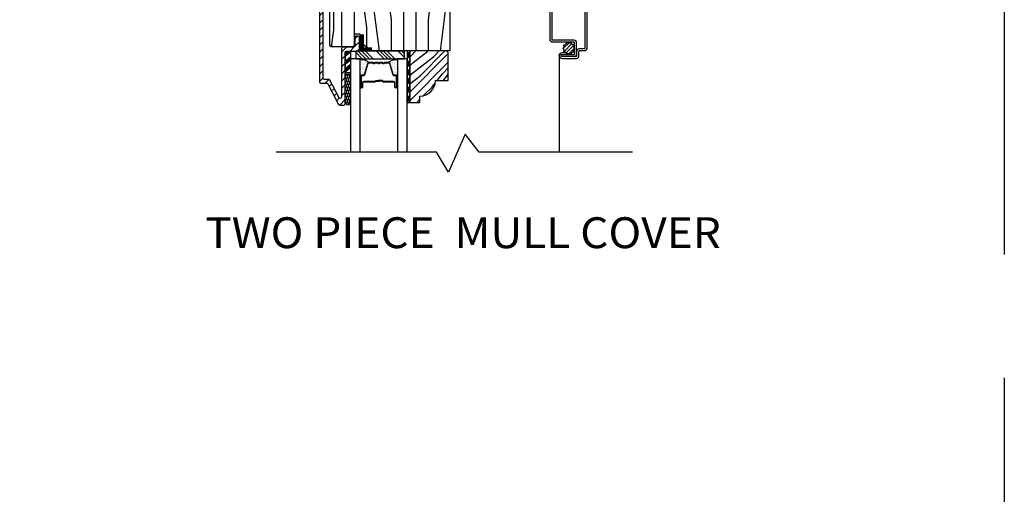
# Model space of a CAD drawing. Extents: x 0 to 162, y 0 to 38.
# Drawn here: x 150 to 162, y 14 to 20 of the extents above; entities that cross this region are included whole.
import ezdxf

# ---------------------------------------------------------------- set-up
doc = ezdxf.new("R2010")
doc.units = 0
doc.header["$LTSCALE"] = 6
doc.header["$MEASUREMENT"] = 0
doc.linetypes.add('DASHED', pattern=[0.75, 0.5, -0.25])
doc.layers.add('A-ANNO-TEXT-TITLE', color=4, linetype='CONTINUOUS')
doc.layers.add('A-DETL-CUT', color=6, linetype='CONTINUOUS')
doc.layers.add('PLOT VIEW', color=1, linetype='DASHED', plot=False)
doc.styles.add('style2', font='arial.ttf', dxfattribs={"width": 0.9, "height": 5})

msp = doc.modelspace()

# ---------------------------------------------------------------- hatches: boundary and pattern name
at = {"layer": 'A-DETL-CUT'}
h = msp.add_hatch(dxfattribs=at)
h.set_pattern_fill('ANSI31', color=256, scale=0.5, angle=180, style=0)
h.set_pattern_definition([(225, (114.2871, -54.64375), (0.044194174, -0.044194174), [])])
h.paths.add_polyline_path([(154.0587, 19.46496, -0.414213562), (154.0737, 19.47996), (154.2072, 19.47996, 0.414213562), (154.2297, 19.50246), (154.2297, 19.63846, 0.414213562), (154.2072, 19.66096), (154.1972, 19.66096, 0.414213562), (154.1747, 19.63846), (154.1747, 19.53996, -0.414213562), (154.1597, 19.52496), (154.0287, 19.52496, 0.414213562), (154.0137, 19.50996), (154.0137, 18.919535, -0.782983694), (153.985426, 18.912549), (153.872586, 19.126946, 0.27845947), (153.859312, 19.13496), (153.8062, 19.13496, -0.414213562), (153.7912, 19.14996), (153.7912, 21.06646, -0.414213562), (153.8062, 21.08146), (154.0932, 21.08146, -0.414213562), (154.1082, 21.06646), (154.1082, 20.870534, 0.420987698), (154.164469, 20.815549, -0.420987698), (154.1747, 20.805551), (154.1747, 20.729007, 0.414213562), (154.1972, 20.706507), (154.2072, 20.706507, 0.414213562), (154.2297, 20.729007), (154.2297, 20.805551, -0.420987698), (154.23993, 20.815549, 0.420987698), (154.296199, 20.870534), (154.296199, 21.09899, 0.414213562), (154.273699, 21.12149), (154.263699, 21.12149, 0.414213562), (154.241199, 21.09899), (154.241199, 20.89899, -0.414213562), (154.218699, 20.87649), (154.185699, 20.87649, -0.414213562), (154.163199, 20.89899), (154.163199, 21.11396, 0.414213562), (154.140699, 21.13646), (153.7612, 21.13646, 0.414213562), (153.7462, 21.12146), (153.7462, 19.10496, 0.414213562), (153.7612, 19.08996), (153.832144, 19.08996, -0.27845947), (153.845418, 19.081946), (153.976982, 18.831973, 0.27845947), (153.990256, 18.82396), (154.0437, 18.82396, 0.414213562), (154.0587, 18.83896)])
h = msp.add_hatch(dxfattribs=at)
h.set_pattern_fill('PGRAIN', color=256, scale=0.05, angle=90, style=0)
h.set_pattern_definition([(90, (108.7159, -5.2886), (-1.5, 1e-16), [0.8, -5.2]), (90, (108.5659, -5.2886), (-1.5, 1e-16), [1.14362, -4.85638]), (90, (108.4159, -5.2886), (-1.5, 1e-16), [1.45736, -4.54264]), (90, (108.2659, -5.2886), (-1.5, 1e-16), [1.45736, -4.54264]), (90, (108.1159, -5.2886), (-1.5, 1e-16), [1.14362, -4.85638]), (90, (107.9659, -5.2886), (-1.5, 1e-16), [0.8, -5.2]), (90, (107.8159, -5.2886), (-1.5, 1e-16), [1.05231, -4.94769]), (90, (107.6659, -5.2886), (-1.5, 1e-16), [4.28626, -1.71374]), (90, (107.5159, -5.2886), (-1.5, 1e-16), [3.94264, -2.05736]), (90, (107.3659, -5.2886), (-1.5, 1e-16), [0.61921, -5.38079]), (90, (108.8159, -3.6886), (-1.5, 1e-16), [0.45736, -5.54264]), (90, (108.6392, -3.5582), (-1.5, 1e-16), [0.54023, -5.45977]), (90, (108.4892, -3.245), (-1.5, 1e-16), [0.22756, -5.77244]), (90, (108.1926, -3.245), (-1.5, 1e-16), [0.22756, -5.77244]), (90, (108.0425, -3.5582), (-1.5, 1e-16), [0.54023, -5.45977]), (90, (107.8659, -3.6886), (-1.5, 1e-16), [0.45736, -5.54264]), (90, (107.7659, -3.8362), (-1.5, 1e-16), [0.80533, -5.19467]), (90, (107.4159, -4.2693), (-1.5, 1e-16), [2.78079, -3.21921]), (90, (108.7159, -2.4312), (-1.5, 1e-16), [0.14264, -5.85736]), (90, (108.5659, -2.4312), (-1.5, 1e-16), [0.34306, -5.65694]), (90, (108.4159, -2.4312), (-1.5, 1e-16), [0.67293, -5.32707]), (90, (108.2659, -2.4312), (-1.5, 1e-16), [1.08527, -4.91473]), (90, (108.1159, -2.4312), (-1.5, 1e-16), [1.42889, -4.57111]), (90, (107.9659, -2.4312), (-1.5, 1e-16), [1.74264, -4.25736]), (90, (107.8159, -2.6309), (-1.5, 1e-16), [1.94236, -4.05764]), (90, (108.7159, -0.8881), (-1.5, 1e-16), [0.39958, -5.60042]), (90, (108.5258, -0.8791), (-1.5, 1e-16), [0.71144, -5.28856]), (90, (108.3659, -0.5459), (-1.5, 1e-16), [0.45736, -5.54264]), (90, (108.1892, -0.4155), (-1.5, 1e-16), [0.54023, -5.45977]), (90, (108.0392, -0.1023), (-1.5, 1e-16), [0.22756, -5.77244]), (90, (107.7426, -0.1023), (-1.5, 1e-16), [0.22756, -5.77244]), (90, (107.5925, -0.4155), (-1.5, 1e-16), [0.54023, -5.45977]), (90, (107.4159, -0.5459), (-1.5, 1e-16), [0.45736, -5.54264]), (97.125, (108.2659, -3.8312), (3e-08, 6), [0.59078, -11.5026]), (97.125, (108.1159, -4.14494), (3e-08, 6), [0.59132, -11.50206]), (97.125, (107.9659, -4.48856), (3e-08, 6), [0.80623, -11.28716]), (97.125, (107.8159, -4.23624), (3e-08, 6), [0.40311, -11.69027]), (97.125, (108.8159, -3.2312), (3e-08, 6), [0.80623, -11.28716]), (97.125, (108.6392, -3.01795), (3e-08, 6), [0.59132, -11.50206]), (97.125, (108.48915, -3.0174), (3e-08, 6), [0.59078, -11.5026]), (97.125, (107.8159, -0.68856), (3e-08, 6), [0.59078, -11.5026]), (97.125, (107.6659, -1.0023), (3e-08, 6), [0.59132, -11.50206]), (97.125, (107.5159, -1.3459), (3e-08, 6), [0.80623, -11.28716]), (97.125, (107.4159, -1.48856), (3e-08, 6), [0.40311, -11.69027]), (97.125, (108.7909, 0.11144), (3e-08, 6), [0.60467, -11.48872]), (97.125, (108.7159, -0.48856), (3e-08, 6), [1.20934, -10.88405]), (97.125, (108.5258, -0.1677), (3e-08, 6), [0.88598, -11.20741]), (97.125, (108.3659, -0.08856), (3e-08, 6), [0.80623, -11.28716]), (97.125, (108.1892, 0.1247), (3e-08, 6), [0.59132, -11.50206]), (97.125, (108.03915, 0.1252), (3e-08, 6), [0.59078, -11.5026]), (262.875, (108.2659, -2.4312), (3e-08, -6), [0.59078, -11.5026]), (82.875, (108.7159, -4.48856), (-3e-08, 6), [0.80623, -11.28716]), (82.875, (108.5659, -4.14494), (-3e-08, 6), [0.59132, -11.50206]), (82.875, (108.4159, -3.8312), (-3e-08, 6), [0.59078, -11.5026]), (262.875, (108.1159, -2.4312), (3e-08, -6), [0.59132, -11.50206]), (262.875, (107.9659, -2.4312), (3e-08, -6), [0.80623, -11.28716]), (262.875, (107.8159, -2.6309), (3e-08, -6), [0.40311, -11.69027]), (82.875, (107.3659, -4.66934), (-3e-08, 6), [0.40311, -11.69027]), (262.875, (108.8659, -1.08856), (3e-08, -6), [1.20934, -10.88405]), (262.875, (108.7159, -0.8881), (3e-08, -6), [1.20934, -10.88405]), (262.875, (108.5258, -0.8791), (3e-08, -6), [0.88598, -11.20741]), (82.875, (108.2659, -1.3459), (-3e-08, 6), [0.80623, -11.28716]), (82.875, (108.1159, -1.0023), (-3e-08, 6), [0.59132, -11.50206]), (82.875, (107.9659, -0.68856), (-3e-08, 6), [0.59078, -11.5026]), (262.875, (107.8159, 0.71144), (3e-08, -6), [0.59078, -11.5026]), (262.875, (107.6659, 0.71144), (3e-08, -6), [0.59132, -11.50206]), (262.875, (107.5159, 0.71144), (3e-08, -6), [0.80623, -11.28716]), (262.875, (107.3659, 0.71144), (3e-08, -6), [0.60467, -11.48872]), (90, (108.3778, -3.245), (-1.5, 1e-16), [0.22756, -5.77244]), (90, (108.3014, -3.245), (-1.5, 1e-16), [0.22756, -5.77244]), (90, (107.9278, -0.1023), (-1.5, 1e-16), [0.22756, -5.77244]), (90, (107.8514, -0.1023), (-1.5, 1e-16), [0.22756, -5.77244]), (82.875, (108.3396, -3.5507), (-3e-08, 6), [0.30808, -11.78531]), (97.125, (108.3396, -3.5507), (3e-08, 6), [0.30808, -11.78531]), (262.875, (108.3396, -2.7117), (3e-08, -6), [0.30808, -11.78531]), (97.125, (108.3778, -3.0174), (3e-08, 6), [0.30808, -11.78531]), (82.875, (107.8896, -0.408), (-3e-08, 6), [0.30808, -11.78531]), (97.125, (107.8896, -0.408), (3e-08, 6), [0.30808, -11.78531]), (262.875, (107.8896, 0.4309), (3e-08, -6), [0.30808, -11.78531]), (97.125, (107.9278, 0.1252), (3e-08, 6), [0.30808, -11.78531])])
h.paths.add_polyline_path([(155.3287, 20.82396, 0.414213562), (155.0787, 21.07396), (154.3137, 21.07396), (154.3137, 20.80796), (154.24395, 20.80796), (154.24395, 20.67296), (154.16595, 20.67296), (154.16595, 20.80796), (154.0967, 20.80796), (154.0967, 21.01146), (153.90095, 21.01146, 0.414213562), (153.86995, 20.98046), (153.86995, 19.56121, 0.414213562), (153.90095, 19.53021), (154.1497, 19.53021, 0.414213562), (154.1647, 19.54521), (154.1647, 19.68421), (154.2397, 19.68421), (154.2397, 19.583552), (154.381939, 19.48021), (155.3287, 19.48021)])
at = {"layer": 'A-DETL-CUT', "linetype": 'Continuous'}
h = msp.add_hatch(dxfattribs=at)
h.set_pattern_fill('DOTS', color=256, scale=0.25, style=0)
h.set_pattern_definition([(180, (191.388764, 23.187565), (-0.0078125, -0.015625), [0, -0.015625])])
h.paths.add_polyline_path([(154.239215, 19.371509), (154.239215, 19.18346, -1), (154.249215, 19.18346), (154.249215, 19.18146, -0.414213562), (154.256215, 19.18846), (154.283035, 19.18846, 0.329750547), (154.289729, 19.193413), (154.332395, 19.332968, -0.329750547), (154.343871, 19.34146, 0.232454244)])
h = msp.add_hatch(dxfattribs=at)
h.set_pattern_fill('DOTS', color=256, scale=0.25, style=0)
h.set_pattern_definition([(360, (117.541635, 23.187565), (0.0078125, -0.015625), [0, -0.015625])])
h.paths.add_polyline_path([(154.691185, 19.371509), (154.691185, 19.18346, 1), (154.681185, 19.18346), (154.681185, 19.18146, 0.414213562), (154.674185, 19.18846), (154.647364, 19.18846, -0.329750547), (154.64067, 19.193413), (154.598004, 19.332968, 0.329750547), (154.586528, 19.34146, -0.232454244)])
at = {"layer": 'A-DETL-CUT'}
h = msp.add_hatch(dxfattribs=at)
h.set_pattern_fill('ANSI34', color=256, scale=0.1, style=0)
h.set_pattern_definition([(45, (120.5361, -53.330546), (-0.05303301, 0.05303301), []), (45, (120.55378, -53.330546), (-0.05303301, 0.05303301), []), (45, (120.57146, -53.330546), (-0.05303301, 0.05303301), []), (45, (120.589134, -53.330546), (-0.05303301, 0.05303301), [])])
h.paths.add_polyline_path([(154.8407, 19.48021), (154.8097, 19.48021), (154.8097, 18.85521), (154.8407, 18.85521)])
h = msp.add_hatch(dxfattribs=at)
h.set_pattern_fill('PGRAIN', color=256, scale=0.025, angle=45, style=0)
h.set_pattern_definition([(45, (120.5891, -53.2413), (-0.53033, 0.53033), [0.4, -2.6]), (45, (120.5361, -53.1883), (-0.53033, 0.53033), [0.57181, -2.42819]), (45, (120.48304, -53.13525), (-0.53033, 0.53033), [0.728682, -2.271318]), (45, (120.43, -53.0822), (-0.53033, 0.53033), [0.728682, -2.271318]), (45, (120.377, -53.0292), (-0.53033, 0.53033), [0.57181, -2.42819]), (45, (120.32394, -52.97615), (-0.53033, 0.53033), [0.4, -2.6]), (45, (120.2709, -52.9231), (-0.53033, 0.53033), [0.526157, -2.473843]), (45, (120.2179, -52.8701), (-0.53033, 0.53033), [2.143128, -0.856872]), (45, (120.16484, -52.81705), (-0.53033, 0.53033), [1.971318, -1.028682]), (45, (120.1118, -52.764), (-0.53033, 0.53033), [0.309607, -2.690393]), (45, (121.19015, -52.711), (-0.53033, 0.53033), [0.228682, -2.771318]), (45, (121.1738, -52.6024), (-0.53033, 0.53033), [0.270117, -2.729883]), (45, (121.2315, -52.43864), (-0.53033, 0.53033), [0.11378, -2.88622]), (45, (121.1266, -52.3338), (-0.53033, 0.53033), [0.11378, -2.88622]), (45, (120.9628, -52.3915), (-0.53033, 0.53033), [0.270117, -2.729883]), (45, (120.8543, -52.3751), (-0.53033, 0.53033), [0.228682, -2.771318]), (45, (120.7667, -52.392), (-0.53033, 0.53033), [0.402665, -2.597335]), (45, (120.4898, -52.42135), (-0.53033, 0.53033), [1.390393, -1.609607]), (45, (121.59934, -52.2311), (-0.53033, 0.53033), [0.071318, -2.928682]), (45, (121.5463, -52.17805), (-0.53033, 0.53033), [0.17153, -2.82847]), (45, (121.4933, -52.125), (-0.53033, 0.53033), [0.336466, -2.663534]), (45, (121.44024, -52.072), (-0.53033, 0.53033), [0.542637, -2.457363]), (45, (121.3872, -52.01896), (-0.53033, 0.53033), [0.714446, -2.285554]), (45, (121.3342, -51.9659), (-0.53033, 0.53033), [0.871318, -2.128682]), (45, (121.2105, -51.9835), (-0.53033, 0.53033), [0.971178, -2.028822]), (45, (122.1449, -51.6855), (-0.53033, 0.53033), [0.19979, -2.80021]), (45, (122.0809, -51.6151), (-0.53033, 0.53033), [0.355718, -2.644282]), (45, (122.14214, -51.4408), (-0.53033, 0.53033), [0.228682, -2.771318]), (45, (122.1258, -51.33225), (-0.53033, 0.53033), [0.270117, -2.729883]), (45, (122.18346, -51.16846), (-0.53033, 0.53033), [0.11378, -2.88622]), (45, (122.0786, -51.0636), (-0.53033, 0.53033), [0.11378, -2.88622]), (45, (121.9148, -51.1213), (-0.53033, 0.53033), [0.270117, -2.729883]), (45, (121.8063, -51.1049), (-0.53033, 0.53033), [0.228682, -2.771318]), (52.125, (120.94527, -52.56696), (2.1213204, 2.1213203), [0.29539, -5.751302]), (52.125, (120.7813, -52.62486), (2.1213204, 2.1213203), [0.29566, -5.751032]), (52.125, (120.6068, -52.6933), (2.1213204, 2.1213203), [0.403113, -5.64358]), (52.125, (120.64296, -52.55107), (2.1213204, 2.1213203), [0.201556, -5.845137]), (52.125, (121.35185, -52.5493), (2.1213204, 2.1213203), [0.403113, -5.64358]), (52.125, (121.3648, -52.41144), (2.1213204, 2.1213203), [0.29566, -5.751032]), (52.125, (121.31192, -52.3582), (2.1213204, 2.1213203), [0.29539, -5.751302]), (52.125, (121.89726, -51.29677), (2.1213204, 2.1213203), [0.29539, -5.751302]), (52.125, (121.7333, -51.35467), (2.1213204, 2.1213203), [0.29566, -5.751032]), (52.125, (121.55878, -51.42312), (2.1213204, 2.1213203), [0.403113, -5.64358]), (52.125, (121.473, -51.4382), (2.1213204, 2.1213203), [0.201556, -5.845137]), (52.125, (122.5248, -51.35865), (2.1213204, 2.1213203), [0.302335, -5.744359]), (52.125, (122.28616, -51.54426), (2.1213204, 2.1213203), [0.60467, -5.442024]), (52.125, (122.3324, -51.3636), (2.1213204, 2.1213203), [0.442988, -5.603705]), (52.125, (122.30384, -51.2791), (2.1213204, 2.1213203), [0.403113, -5.64358]), (52.125, (122.31678, -51.14125), (2.1213204, 2.1213203), [0.29566, -5.751032]), (52.125, (122.2639, -51.088), (2.1213204, 2.1213203), [0.29539, -5.751302]), (217.875, (121.44024, -52.072), (-2.1213203, -2.1213204), [0.29539, -5.751302]), (37.875, (120.87195, -52.95848), (2.1213203, 2.1213204), [0.403113, -5.64358]), (37.875, (120.9404, -52.78396), (2.1213203, 2.1213204), [0.29566, -5.751032]), (37.875, (120.9983, -52.62), (2.1213203, 2.1213204), [0.29539, -5.751302]), (217.875, (121.3872, -52.01896), (-2.1213203, -2.1213204), [0.29566, -5.751032]), (217.875, (121.33417, -51.96592), (-2.1213203, -2.1213204), [0.403113, -5.64358]), (217.875, (121.21053, -51.9835), (-2.1213203, -2.1213204), [0.201556, -5.845137]), (37.875, (120.33074, -52.5451), (2.1213203, 2.1213204), [0.201556, -5.845137]), (217.875, (122.12707, -51.80943), (-2.1213203, -2.1213204), [0.60467, -5.442024]), (217.875, (122.1449, -51.68553), (-2.1213203, -2.1213204), [0.60467, -5.442024]), (217.875, (122.08086, -51.61514), (-2.1213203, -2.1213204), [0.442988, -5.603705]), (37.875, (121.82394, -51.6883), (2.1213203, 2.1213204), [0.403113, -5.64358]), (37.875, (121.8924, -51.51377), (2.1213203, 2.1213204), [0.29566, -5.751032]), (37.875, (121.9503, -51.3498), (2.1213203, 2.1213204), [0.29539, -5.751302]), (217.875, (122.39223, -50.8018), (-2.1213203, -2.1213204), [0.29539, -5.751302]), (217.875, (122.3392, -50.74877), (-2.1213203, -2.1213204), [0.29566, -5.751032]), (217.875, (122.28616, -50.69573), (-2.1213203, -2.1213204), [0.403113, -5.64358]), (217.875, (122.23313, -50.6427), (-2.1213203, -2.1213204), [0.302335, -5.744359]), (45, (121.1921, -52.3993), (-0.53033, 0.53033), [0.11378, -2.88622]), (45, (121.1651, -52.37226), (-0.53033, 0.53033), [0.11378, -2.88622]), (45, (122.1441, -51.1291), (-0.53033, 0.53033), [0.11378, -2.88622]), (45, (122.1171, -51.1021), (-0.53033, 0.53033), [0.11378, -2.88622]), (37.875, (121.0705, -52.49385), (2.1213203, 2.1213204), [0.15404, -5.892654]), (52.125, (121.0705, -52.49385), (2.1213204, 2.1213203), [0.15404, -5.892654]), (217.875, (121.36713, -52.19724), (-2.1213203, -2.1213204), [0.15404, -5.892654]), (52.125, (121.27256, -52.31883), (2.1213204, 2.1213203), [0.15404, -5.892654]), (37.875, (122.0225, -51.22366), (2.1213203, 2.1213204), [0.15404, -5.892654]), (52.125, (122.0225, -51.22366), (2.1213204, 2.1213203), [0.15404, -5.892654]), (217.875, (122.31912, -50.92705), (-2.1213203, -2.1213204), [0.15404, -5.892654]), (52.125, (122.22455, -51.04864), (2.1213204, 2.1213203), [0.15404, -5.892654])])
h.paths.add_polyline_path([(155.3097, 19.44896, 0.414213562), (155.27845, 19.48021), (154.8407, 19.48021), (154.8407, 18.85521), (154.9657, 18.85521), (154.9657, 18.93321, 0.414213562), (155.1537, 19.12121), (155.3097, 19.12121)])
h = msp.add_hatch(dxfattribs=at)
h.set_pattern_fill('CS25', color=256, scale=0.0025, angle=180, style=0)
h.set_pattern_definition([(270, (113.274101, -54.655338), (0.0125, -0.0375), [0.025, -0.05]), (315, (113.2616, -54.64284), (0.0375, 0.0375), [0.01767767, -0.035355338]), (225, (113.2616, -54.64284), (0.0375, -0.0375), [0.01767767, -0.035355338]), (225, (113.2741, -54.68034), (0.0375, -0.0375), [0.01767767, -0.035355338]), (315, (113.2491, -54.68034), (0.0375, 0.0375), [0.01767767, -0.035355338]), (225, (113.2241, -54.68034), (0.0375, -0.0375), [0.01767767, -0.035355338]), (315, (113.1991, -54.68034), (0.0375, 0.0375), [0.01767767, -0.035355338]), (225, (113.2116, -54.64284), (0.0375, -0.0375), [0.01767767, -0.035355338])])
h.paths.add_polyline_path([(154.1207, 19.193814), (154.0587, 19.193814), (154.0587, 18.85393, 0.966774194), (154.1207, 18.85393)])

# ---------------------------------------------------------------- linework, layer by layer
for p, q in [((156.7092, 19.518476), (156.700261, 19.513315)), ((156.700261, 19.511683), (156.7092, 19.506523)), ((156.704401, 19.509293), (156.776, 19.580892)), ((156.709571, 19.548059), (156.714732, 19.53912)), ((156.720709, 19.549472), (156.710387, 19.549472)), ((156.714829, 19.475527), (156.809767, 19.570464)), ((156.735821, 19.574906), (156.735821, 19.564585)), ((156.735821, 19.452325), (156.832968, 19.549472)), ((156.746173, 19.570561), (156.737234, 19.575722)), ((156.771978, 19.585032), (156.766817, 19.576093)), ((156.770396, 19.442706), (156.842587, 19.514897)), ((156.77877, 19.576093), (156.77361, 19.585032)), ((156.808354, 19.575722), (156.799415, 19.570561)), ((156.809767, 19.564585), (156.809767, 19.574906)), ((156.835201, 19.549472), (156.824879, 19.549472)), ((156.830856, 19.53912), (156.836017, 19.548059)), ((156.845326, 19.513315), (156.836387, 19.518476)), ((156.836387, 19.506523), (156.845326, 19.511683)), ((154.077898, 19.46496), (154.0587, 19.448614)), ((154.100311, 19.46496), (154.0587, 19.429531)), ((154.1207, 19.464467), (154.0587, 19.41168)), ((154.1207, 19.407218), (154.0587, 19.354431)), ((154.1207, 19.388135), (154.0587, 19.335348)), ((154.1207, 19.370284), (154.0587, 19.317496)), ((154.263889, 19.38646), (154.1847, 19.465649)), ((154.308083, 19.38646), (154.214996, 19.479547)), ((154.352277, 19.38646), (154.25919, 19.479547)), ((154.396472, 19.38646), (154.303385, 19.479547)), ((154.529054, 19.38646), (154.435967, 19.479547)), ((154.573248, 19.38646), (154.480161, 19.479547)), ((154.617443, 19.38646), (154.524355, 19.479547)), ((154.661637, 19.38646), (154.56855, 19.479547)), ((154.778608, 19.402071), (154.701132, 19.479547)), ((154.778608, 19.446265), (154.745326, 19.479547)), ((156.65688, 19.42396), (156.65688, 18.25136)), ((156.714732, 19.485878), (156.709571, 19.47694)), ((156.710387, 19.475527), (156.720709, 19.475527)), ((156.735821, 19.460414), (156.735821, 19.450092)), ((156.737234, 19.449276), (156.746173, 19.454437)), ((156.766817, 19.448906), (156.771978, 19.439967)), ((156.77361, 19.439967), (156.77877, 19.448906)), ((156.799415, 19.454437), (156.808354, 19.449276)), ((156.809767, 19.450092), (156.809767, 19.460414)), ((156.824879, 19.475527), (156.835201, 19.475527)), ((156.836017, 19.47694), (156.830856, 19.485878)), ((154.1207, 19.314266), (154.0587, 19.261479)), ((154.1207, 19.295183), (154.0587, 19.242396)), ((154.1207, 19.277331), (154.0587, 19.224544))]:
    msp.add_line(p, q, dxfattribs=at)
for points in [[(153.7462, 21.12146), (153.7462, 19.10496, 0.414213562), (153.7612, 19.08996), (153.832144, 19.08996, -0.27845947), (153.845418, 19.081946), (153.976982, 18.831973, 0.27845947), (153.990256, 18.82396), (154.0437, 18.82396, 0.414213562), (154.0587, 18.83896), (154.0587, 19.46496, -0.414213562), (154.0737, 19.47996), (154.2072, 19.47996, 0.414213562), (154.2297, 19.50246), (154.2297, 19.63846, 0.414213562), (154.2072, 19.66096), (154.1972, 19.66096, 0.414213562), (154.1747, 19.63846), (154.1747, 19.53996, -0.414213562), (154.1597, 19.52496), (154.0287, 19.52496, 0.414213562), (154.0137, 19.50996), (154.0137, 18.919535, -0.782983694), (153.985426, 18.912549), (153.872586, 19.126946, 0.27845947), (153.859312, 19.13496), (153.8062, 19.13496, -0.414213562), (153.7912, 19.14996), (153.7912, 21.06646, -0.414213562)], [(156.96688, 20.07846), (156.96688, 19.51246, -0.414213562), (156.96088, 19.50646), (156.89788, 19.50646, 0.414213562), (156.86688, 19.47546), (156.86688, 19.41746, -0.414213562), (156.86088, 19.41146), (156.68188, 19.41146), (156.68188, 19.43646), (156.83588, 19.43646, 0.414213562), (156.84188, 19.44246), (156.84188, 19.58046, 0.414213562), (156.83588, 19.58646), (156.57688, 19.58646, -0.414213562), (156.54588, 19.61746), (156.54588, 20.07846, -0.414213562)], [(156.83588, 19.41146, 0.414213562), (156.86688, 19.44246), (156.86688, 19.58046, 0.414213562), (156.83588, 19.61146), (156.57688, 19.61146, -0.414213562), (156.57088, 19.61746), (156.57088, 20.07846, -0.408457192)], [(156.99188, 20.07846), (156.99188, 19.51246, -0.414213562), (156.96088, 19.48146), (156.89788, 19.48146, 0.414213562), (156.89188, 19.47546), (156.89188, 19.41746, -0.414213562), (156.86088, 19.38646), (156.69438, 19.38646, -1), (156.69438, 19.46146), (156.74588, 19.46146), (156.74588, 19.43646)], [(154.1207, 19.193814), (154.0587, 19.193814), (154.1207, 19.193814), (154.1207, 18.85393, -0.966774194), (154.0587, 18.85393), (154.0587, 19.193814)]]:
    msp.add_lwpolyline(points, format="xyb", dxfattribs=at)
for points in [[(154.1647, 19.68421), (154.1647, 19.54521, -0.414213562), (154.1497, 19.53021), (153.90095, 19.53021, -0.414213562), (153.86995, 19.56121), (153.86995, 20.98046, -0.414213562), (153.90095, 21.01146), (154.0967, 21.01146), (154.0967, 20.80796), (154.16595, 20.80796), (154.16595, 20.67296), (154.24395, 20.67296), (154.24395, 20.80796), (154.3137, 20.80796), (154.3137, 21.07396), (155.0787, 21.07396, -0.414213562), (155.3287, 20.82396), (155.3287, 19.48021), (154.381939, 19.48021), (154.2397, 19.583552), (154.2397, 19.68421)], [(154.8407, 19.48021), (154.8407, 18.85521), (154.9657, 18.85521), (154.9657, 18.93321, 0.414213562), (155.1537, 19.12121), (155.3097, 19.12121), (155.3097, 19.44896, 0.414213562), (155.27845, 19.48021)]]:
    msp.add_lwpolyline(points, format="xyb", close=True, dxfattribs=at)
at = {"layer": 'A-DETL-CUT', "const_width": 0.05}
for points in [[(154.261432, 19.68421), (154.261432, 19.48021)], [(154.381939, 19.50148), (154.2397, 19.50148)]]:
    msp.add_lwpolyline(points, dxfattribs=at)
at = {"layer": 'A-DETL-CUT'}
for points in [[(154.1207, 19.46496), (154.0587, 19.46496), (154.1207, 19.46496), (154.1207, 19.215109), (154.0587, 19.215109), (154.0587, 19.46496), (154.0587, 19.215109)], [(154.8407, 18.85521), (154.8407, 19.48021), (154.8097, 19.48021), (154.8097, 18.85521), (154.8407, 18.85521)], [(157.545138, 18.25136), (155.684799, 18.25136), (155.515591, 18.470777), (155.311802, 18.007413), (155.164826, 18.25136), (153.220408, 18.25136)]]:
    msp.add_lwpolyline(points, dxfattribs=at)
at = {"layer": 'A-DETL-CUT', "linetype": 'Continuous'}
for points in [[(154.2388, 18.25136), (154.2388, 19.38646), (154.1207, 19.38646), (154.1207, 18.25136)], [(154.8097, 18.25136), (154.8097, 19.38646), (154.6916, 19.38646), (154.6916, 18.25136)]]:
    msp.add_lwpolyline(points, dxfattribs=at)
at = {"layer": 'A-DETL-CUT'}
msp.add_lwpolyline([(154.1847, 19.38646), (154.778608, 19.38646), (154.778608, 19.479547), (154.1847, 19.479547)], close=True, dxfattribs=at)
at = {"layer": 'A-DETL-CUT', "linetype": 'Continuous'}
for points in [[(154.268715, 19.04346, -0.414213562), (154.261215, 19.03596, -0.414213562), (154.253715, 19.04346), (154.253715, 19.18146, -0.414213562), (154.256215, 19.18396), (154.283035, 19.18396, 0.329750547), (154.294033, 19.192097), (154.336699, 19.331652, -0.329750547), (154.343871, 19.33696), (154.394073, 19.33696, -0.198912367), (154.394426, 19.336813), (154.401497, 19.329742, 0.414213562), (154.414932, 19.329742), (154.422003, 19.336813, -0.198912368), (154.422357, 19.33696), (154.451073, 19.33696, -0.198912367), (154.451426, 19.336813), (154.458497, 19.329742, 0.414213562), (154.471932, 19.329742), (154.479003, 19.336813, -0.198912368), (154.479357, 19.33696), (154.508073, 19.33696, -0.198912368), (154.508426, 19.336813), (154.515497, 19.329742, 0.414213562), (154.528932, 19.329742), (154.536003, 19.336813, -0.198912367), (154.536357, 19.33696), (154.586558, 19.33696, -0.330643562), (154.593701, 19.331652), (154.636367, 19.192097, 0.329750547), (154.647364, 19.18396), (154.674185, 19.18396, -0.414213562), (154.676685, 19.18146), (154.676685, 19.04346, -0.414213562), (154.669185, 19.03596, -0.414213562), (154.661685, 19.04346), (154.661685, 19.09446, 0.414213562), (154.645185, 19.11096), (154.515215, 19.11096, -0.414213562), (154.514715, 19.11146), (154.514715, 19.11746, 0.414213562), (154.509715, 19.12246), (154.457215, 19.12246), (154.457215, 19.11796), (154.509715, 19.11796, -0.414213562), (154.510215, 19.11746), (154.510215, 19.11146, 0.414213562), (154.515215, 19.10646), (154.645185, 19.10646, -0.414213562), (154.657185, 19.09446), (154.657185, 19.04346, 0.414213562), (154.669185, 19.03146, 0.414213562), (154.681185, 19.04346), (154.681185, 19.18146, 0.414213562), (154.674185, 19.18846), (154.647364, 19.18846, -0.329750547), (154.64067, 19.193413), (154.598004, 19.332968, 0.330308271), (154.586558, 19.34146), (154.536357, 19.34146, 0.198912367), (154.532821, 19.339995), (154.52575, 19.332924, -0.414213562), (154.518679, 19.332924), (154.511608, 19.339995, 0.198912368), (154.508073, 19.34146), (154.479357, 19.34146, 0.198912368), (154.475821, 19.339995), (154.46875, 19.332924, -0.414213562), (154.461679, 19.332924), (154.454608, 19.339995, 0.198912367), (154.451073, 19.34146), (154.422357, 19.34146, 0.198912368), (154.418821, 19.339995), (154.41175, 19.332924, -0.414213562), (154.404679, 19.332924), (154.397608, 19.339995, 0.198912367), (154.394073, 19.34146), (154.343871, 19.34146, 0.329750547), (154.332395, 19.332968), (154.289729, 19.193413, -0.329750547), (154.283035, 19.18846), (154.256215, 19.18846, 0.414213562), (154.249215, 19.18146), (154.249215, 19.04346, 0.414213562), (154.261215, 19.03146, 0.414213562), (154.273215, 19.04346), (154.273215, 19.09446, -0.414213562), (154.285215, 19.10646), (154.418144, 19.10646, 0.198912367), (154.421679, 19.107924), (154.42675, 19.111995, -0.198912367), (154.430286, 19.11346), (154.473215, 19.11346), (154.473215, 19.11796), (154.430286, 19.11796, 0.198912367), (154.423568, 19.115177), (154.418497, 19.111106, -0.198912367), (154.418144, 19.11096), (154.285215, 19.11096, 0.414213562), (154.268715, 19.09446)], [(154.239215, 19.03646, 1), (154.249215, 19.03646), (154.249215, 19.18346, 1), (154.239215, 19.18346)], [(154.691185, 19.03646, -1), (154.681185, 19.03646), (154.681185, 19.18346, -1), (154.691185, 19.18346)]]:
    msp.add_lwpolyline(points, format="xyb", close=True, dxfattribs=at)
at = {"layer": 'A-DETL-CUT'}
for centre, radius, start, end in [((156.700732, 19.512499), 0.000942, 120, 240), ((156.772794, 19.512499), 0.063874, 155.3690336, 174.6309664), ((156.772794, 19.512499), 0.063874, 185.3690336, 204.6309664), ((156.710387, 19.54853), 0.000942, 90, 210), ((156.772794, 19.512499), 0.063874, 125.3690336, 144.6309664), ((156.736763, 19.574906), 0.000942, 60, 180), ((156.772794, 19.512499), 0.063874, 95.3690336, 114.6309664), ((156.772794, 19.584561), 0.000942, 30, 150), ((156.772794, 19.512499), 0.063874, 65.3690336, 84.6309664), ((156.808825, 19.574906), 0.000942, 0, 120), ((156.772794, 19.512499), 0.063874, 35.3690336, 54.6309664), ((156.772794, 19.512499), 0.063874, 5.3690336, 24.6309664), ((156.772794, 19.512499), 0.063874, 335.3690336, 354.6309664), ((156.835201, 19.54853), 0.000942, 330, 90), ((156.844855, 19.512499), 0.000942, 300, 60), ((156.710387, 19.476469), 0.000942, 150, 270), ((156.772794, 19.512499), 0.063874, 215.3690336, 234.6309664), ((156.736763, 19.450092), 0.000942, 180, 300), ((156.772794, 19.512499), 0.063874, 245.3690336, 264.6309664), ((156.772794, 19.440438), 0.000942, 210, 330), ((156.772794, 19.512499), 0.063874, 275.3690336, 294.6309664), ((156.808825, 19.450092), 0.000942, 240, 0), ((156.772794, 19.512499), 0.063874, 305.3690336, 324.6309664), ((156.835201, 19.476469), 0.000942, 270, 30)]:
    msp.add_arc(centre, radius, start, end, dxfattribs=at)
at = {"layer": 'A-DETL-CUT', "linetype": 'Continuous'}
for centre, radius, start, end in [((154.260971, 19.25001), 0.123431, 47.8073389, 100.1523214), ((154.669434, 19.250072), 0.123369, 79.8453423, 132.2037129)]:
    msp.add_arc(centre, radius, start, end, dxfattribs=at)
at = {"layer": 'PLOT VIEW'}
msp.add_lwpolyline([(135.050676, 38.009214), (162.060812, 38.009214), (162.060812, 0.000001), (135.050676, 0.000001)], close=True, dxfattribs=at)

# ---------------------------------------------------------------- texts
at = {"layer": 'A-ANNO-TEXT-TITLE', "insert": (152.181953, 17.460248), "char_height": 0.375, "width": 7.74793399, "attachment_point": 1, "style": 'style2'}
msp.add_mtext('\\pi0.46984;{\\fSansSerif|b0|i0|c2|p2;\\W1.05;TWO PIECE  MULL COVER}', dxfattribs=at)

doc.saveas('drawing.dxf')
